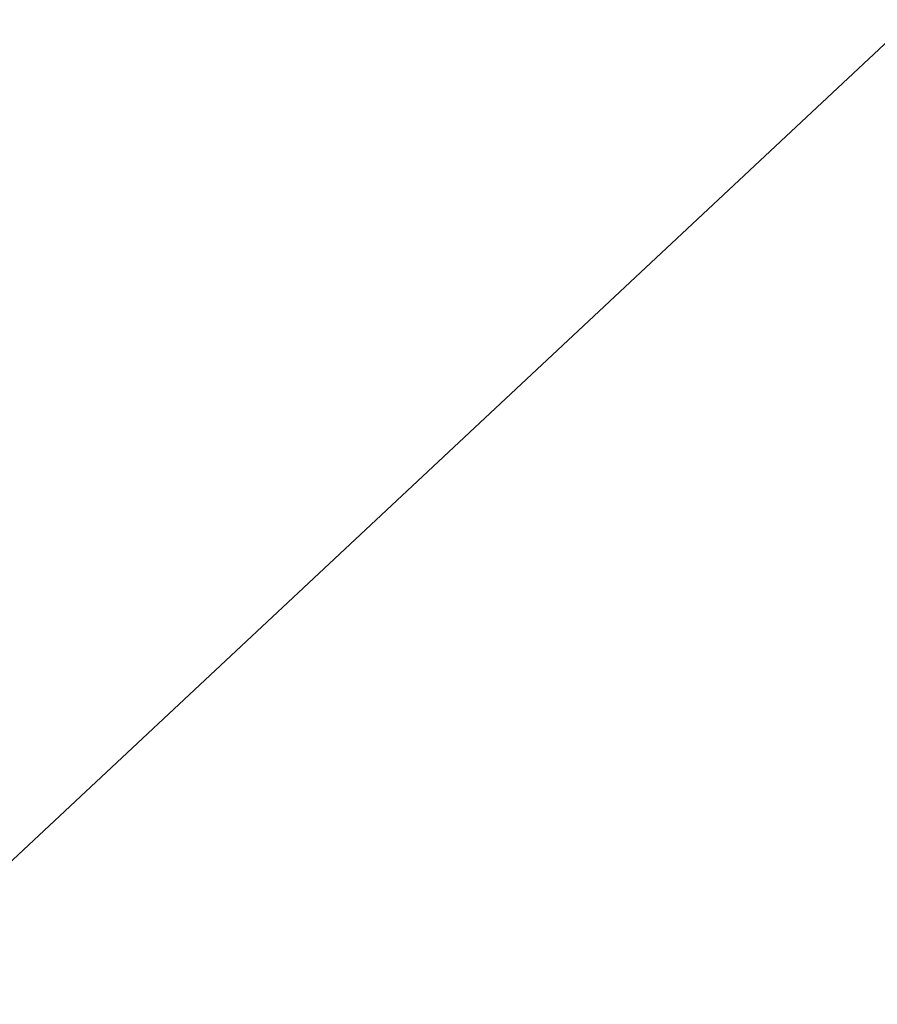
# Model space of a CAD drawing. Units: millimetres. Extents: x -600 to 600, y -505 to 10.
# Drawn here: x 547 to 560, y -128 to -112 of the extents above; entities that cross this region are included whole.
import ezdxf

# ---------------------------------------------------------------- set-up
doc = ezdxf.new("R2010")
doc.units = ezdxf.units.MM
doc.header["$LTSCALE"] = 41.718519
for name, color, linetype in [('128', 7, 'CONTINUOUS'), ('129', 7, 'CONTINUOUS'), ('535', 7, 'CONTINUOUS'), ('536', 7, 'CONTINUOUS'), ('755', 7, 'CONTINUOUS'), ('883', 7, 'CONTINUOUS')]:
    doc.layers.add(name, color=color, linetype=linetype)

msp = doc.modelspace()

# ---------------------------------------------------------------- linework, layer by layer
at = {"layer": '128', "linetype": 'Continuous'}
for points in [[(570, -103.5, -505.15), (164.899, -482.5, -505.15), (162.376, -103.5, -505.15), (570, -103.5, -505.15)], [(570, -103.5, -505.15), (570, -482.5, -505.15), (164.899, -482.5, -505.15), (570, -103.5, -505.15)]]:
    msp.add_3dface(points, dxfattribs=at)
at = {"layer": '129', "linetype": 'Continuous'}
for points in [[(-562.531, -108.5, -489.148), (-562.5, -482.5, -489.15), (562.5, -482.5, -489.15), (-562.531, -108.5, -489.148)], [(562.502, -108.5, -489.15), (-562.531, -108.5, -489.148), (562.5, -482.5, -489.15), (562.502, -108.5, -489.15)]]:
    msp.add_3dface(points, dxfattribs=at)
at = {"layer": '535', "linetype": 'Continuous'}
for points in [[(570, -482.5, -201.15), (164.889, -482.5, -201.15), (570, -103.5, -201.15), (570, -482.5, -201.15)], [(570, -103.5, -201.15), (164.889, -482.5, -201.15), (411.817, -119.5, -201.15), (570, -103.5, -201.15)], [(412.376, -103.5, -201.15), (570, -103.5, -201.15), (411.817, -119.5, -201.15), (412.376, -103.5, -201.15)]]:
    msp.add_3dface(points, dxfattribs=at)
at = {"layer": '536', "linetype": 'Continuous'}
for points in [[(-562.531, -482.5, -185.15), (562.5, -482.5, -185.15), (-562.5, -108.5, -185.15), (-562.531, -482.5, -185.15)], [(-562.5, -108.5, -185.15), (562.5, -482.5, -185.15), (130, -280.5, -185.15), (-562.5, -108.5, -185.15)], [(280, -269.5, -185.15), (562.5, -482.5, -185.15), (281.25, -108.5, -185.15), (280, -269.5, -185.15)], [(281.25, -108.5, -185.15), (562.5, -482.5, -185.15), (562.531, -108.5, -185.149), (281.25, -108.5, -185.15)]]:
    msp.add_3dface(points, dxfattribs=at)
at = {"layer": '755', "color": 9, "linetype": 'Continuous', "true_color": 0xabd4cd}
for points in [[(582, -60, -550), (582, -479, -550), (-582, -479, -550), (582, -60, -550)], [(582, -60, -550), (-582, -479, -550), (-582, -60, -550), (582, -60, -550)]]:
    msp.add_3dface(points, dxfattribs=at)
at = {"layer": '883', "color": 9, "linetype": 'Continuous', "true_color": 0xabd4cd}
for points in [[(582, -479, -532), (582, -60, -532), (-582, -60, -532), (582, -479, -532)], [(582, -479, -532), (-582, -60, -532), (-582, -479, -532), (582, -479, -532)]]:
    msp.add_3dface(points, dxfattribs=at)

doc.saveas('drawing.dxf')
